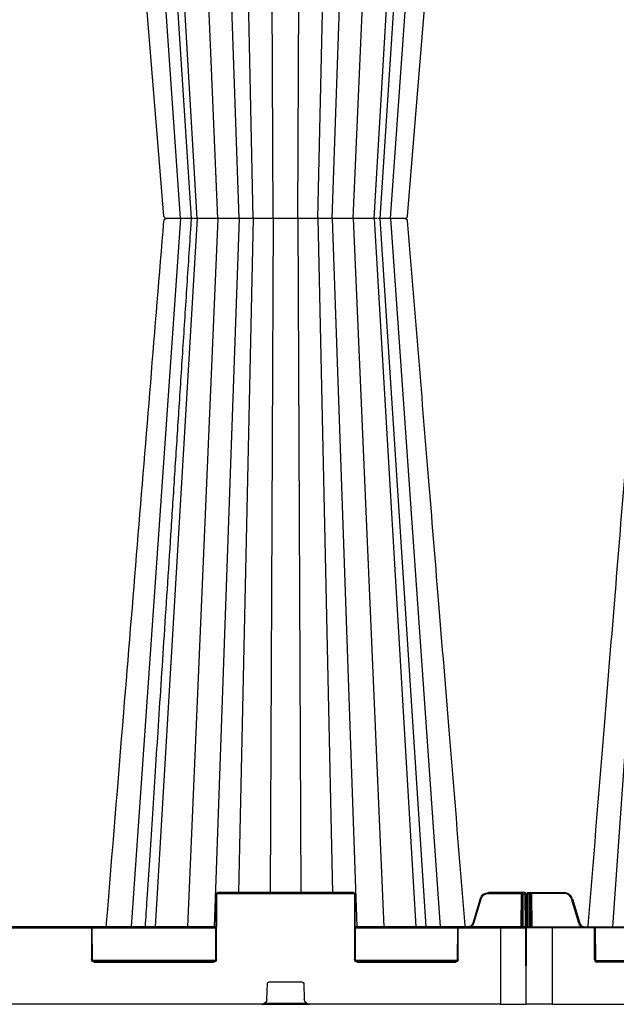
# Model space of a CAD drawing. Units: millimetres. Extents: x -3755 to 33020, y -27287 to -12744.
# Drawn here: x 24957 to 25304, y -22099 to -21526 of the extents above; entities that cross this region are included whole.
import ezdxf

# ---------------------------------------------------------------- set-up
doc = ezdxf.new("R2010")
doc.units = ezdxf.units.MM
doc.header["$LTSCALE"] = 2
for name, color, linetype in [('DUENN-18', 10, 'Continuous'), ('SICHTBAR', 10, 'Continuous'), ('TEXT35', 10, 'Continuous')]:
    doc.layers.add(name, color=color, linetype=linetype)

# ---------------------------------------------------------------- blocks, each defined once
blk = doc.blocks.new('StormBrixx SD side view 600 mm')
at = {"layer": 'DUENN-18'}
for p, q in [((-221.05, 457), (-249.86, 869)), ((-241.57, 869), (-214.74, 457)), ((-211.44, 457), (-235.82, 869)), ((-199.37, 457), (-217.08, 869)), ((-187, 457), (-201.49, 869)), ((-133, 457), (-118.51, 869)), ((-120.63, 457), (-102.92, 869)), ((-108.56, 457), (-84.18, 869)), ((-105.26, 457), (-78.43, 869)), ((-98.95, 457), (-70.14, 869)), ((-178.83, 457), (-187.32, 849)), ((-167.14, 457), (-168.91, 849)), ((-152.86, 457), (-151.09, 849)), ((-141.17, 457), (-132.68, 849)), ((-221.05, 457), (-249.86, 45)), ((-214.74, 457), (-241.57, 45)), ((-211.44, 457), (-235.82, 45)), ((-199.37, 457), (-217.08, 45)), ((-187, 457), (-201.49, 45)), ((-178.83, 457), (-187.32, 65)), ((-167.14, 457), (-168.91, 65)), ((-152.86, 457), (-151.09, 65)), ((-141.17, 457), (-132.68, 65)), ((-133, 457), (-118.51, 45)), ((-120.63, 457), (-102.92, 45)), ((-108.56, 457), (-84.18, 45)), ((-106.66, 457), (-106.66, 457)), ((-98.95, 457), (-70.14, 45)), ((-299.22, 64), (-299.3, 45)), ((-298.17, 64), (-299.22, 64)), ((-298.09, 45), (-298.17, 64)), ((-297.67, 64), (-297.59, 45)), ((-296.92, 64.5), (-296.92, 65)), ((-296.92, 64.5), (-296.84, 45)), ((-277.97, 64.5), (-296.92, 64.5)), ((-200, 64), (-200.17, 26)), ((-120.5, 64.5), (-199.5, 64.5)), ((-119.83, 26), (-120, 64)), ((-269.4, 47.11), (-273.66, 61.3)), ((-285, 44.5), (-299.81, 44.5)), ((-285, 44.5), (-285, 45)), ((-285, 44.5), (-285, 0)), ((-260.91, 44.5), (-285, 44.5)), ((-260.33, 26), (-260.41, 44)), ((-200.59, 44.5), (-260.04, 44.5)), ((-47.46, 44.5), (-119.41, 44.5)), ((-47.09, 44), (-47.17, 26)), ((46.59, 44.5), (-46.59, 44.5)), ((-259.69, 25.5), (-200.81, 25.5)), ((-201.67, 24.5), (-258.83, 24.5)), ((-119.19, 25.5), (-47.81, 25.5)), ((-48.67, 24.5), (-118.33, 24.5)), ((-170.54, 12.04), (-170.89, 2.88)), ((-150.46, 13), (-169.54, 13)), ((-149.11, 2.88), (-149.46, 12.04)), ((-172.23, 0.5), (-147.77, 0.5))]:
    blk.add_line(p, q, dxfattribs=at)
at = {"layer": 'DUENN-18', "flags": 128}
for points in [[(-299.22, 65), (-299.22, 64.98), (-299.22, 64.92), (-299.22, 64.83), (-299.22, 64.71), (-299.22, 64.56), (-299.22, 64.39), (-299.22, 64.2), (-299.22, 64)], [(-298.17, 64), (-298.17, 64.2), (-298.17, 64.39), (-298.17, 64.56), (-298.17, 64.71), (-298.17, 64.83), (-298.17, 64.92), (-298.17, 64.98), (-298.17, 65)], [(-297.67, 64.5), (-297.67, 64.49), (-297.67, 64.46), (-297.67, 64.42), (-297.67, 64.36), (-297.67, 64.28), (-297.67, 64.2), (-297.67, 64.1), (-297.67, 64)]]:
    blk.add_lwpolyline(points, dxfattribs=at)
at = {"layer": 'DUENN-18'}
for centre, radius, start, end in [((-299.47, 35.46), 28.54, 89.4982, 90.5018), ((-298.17, 64.5), 0.5, 0.25, 90), ((-297.92, 35.46), 28.54, 89.4982, 90.5018), ((-277.97, 60), 4.5, 16.6992, 90), ((-199.5, 64), 0.5, 90, 179.75), ((-120.5, 64), 0.5, 0.25, 90), ((-260.91, 44), 0.5, 0.25, 90), ((-46.59, 44), 0.5, 90, 179.75), ((-258.83, 26), 1.5, 180.25, 270), ((-201.67, 26), 1.5, 270, 359.75), ((-118.33, 26), 1.5, 180.25, 270), ((-48.67, 26), 1.5, 270, 359.75), ((-169.54, 12), 1, 90, 177.7974), ((-150.46, 12), 1, 2.2026, 90), ((-173.89, 3), 3, 270, 357.7974), ((-146.11, 3), 3, 182.2026, 270)]:
    blk.add_arc(centre, radius, start, end, dxfattribs=at)
blk.add_ellipse((-296.92, 64.5), major_axis=(0.75, -0.002), ratio=0.002909, start_param=1.570837, end_param=3.141614, dxfattribs=at)
for points, knots in [([(-78.44, 45), (-78.79, 50.41), (-79.63, 63.33), (-81, 84.22), (-82.54, 107.97), (-84.17, 132.88), (-85.87, 158.96), (-87.65, 186.33), (-89.53, 215.2), (-91.51, 245.59), (-93.59, 277.53), (-95.76, 310.82), (-98.01, 345.45), (-100.35, 381.43), (-102.74, 418.3), (-104.36, 443.17), (-105.17, 455.6), (-105.17, 455.6), (-105.17, 455.6), (-105.17, 455.6), (-105.2, 456.07), (-105.23, 456.53), (-105.26, 457)], [0, 0, 0, 0, 0.039511, 0.094437, 0.152635, 0.212978, 0.276478, 0.343134, 0.412946, 0.487436, 0.565214, 0.646278, 0.730629, 0.818267, 0.909191, 1, 1, 1, 1, 1, 1, 1.003403, 1.003403, 1.003403, 1.003403]), ([(-267.74, 45), (-267.75, 45), (-268.13, 45.15), (-268.73, 45.78), (-269.22, 46.54), (-269.37, 47.02), (-269.4, 47.11)], [0, 0, 0, 0, 0.002911, 0.451715, 0.899761, 1, 1, 1, 1])]:
    blk.add_open_spline(points, degree=3, knots=knots, dxfattribs=at)
at = {"layer": 'SICHTBAR'}
for p, q in [((-229.26, 457), (-228.94, 457)), ((-229.26, 457), (-228.94, 457)), ((-227.86, 457), (-225.99, 457)), ((-227.86, 457), (-225.99, 457)), ((-208.24, 457), (-205.51, 457)), ((-208.24, 457), (-205.51, 457)), ((-175.7, 457), (-172.84, 457)), ((-175.7, 457), (-172.84, 457)), ((-149.74, 457), (-149.54, 457)), ((-149.74, 457), (-149.54, 457)), ((-138.95, 457), (-136.72, 457)), ((-138.95, 457), (-136.72, 457)), ((-107.84, 457), (-106.85, 457)), ((-107.84, 457), (-106.85, 457)), ((-299.81, 44.5), (-299.72, 64)), ((-299.22, 65), (-298.17, 65)), ((-298.17, 65), (-296.92, 65)), ((-296.92, 65), (-277.97, 65)), ((-200.67, 26), (-200.5, 64)), ((-199.5, 65), (-120.5, 65)), ((-119.5, 64), (-119.33, 26)), ((-273.18, 61.44), (-268.92, 47.25)), ((-300, 0), (-299.81, 44.5)), ((-299.31, 45), (-285, 45)), ((-285, 45), (-260.91, 45)), ((-260.91, 45), (-200.59, 45)), ((-259.91, 44), (-259.83, 26)), ((-119.41, 45), (-46.59, 45)), ((-47.67, 26), (-47.59, 44)), ((-46.59, 45), (46.59, 45)), ((-258.83, 25), (-201.67, 25)), ((-118.33, 25), (-48.67, 25)), ((-285, 0), (-300, 0)), ((-285, 0), (-173.89, 0)), ((-146.11, 0), (-173.89, 0)), ((-146.11, 0), (146.11, 0))]:
    blk.add_line(p, q, dxfattribs=at)
at = {"layer": 'SICHTBAR', "flags": 128}
for points in [[(-264.28, 869), (-251.46, 711.85), (-230.79, 458.38)], [(-89.21, 458.38), (-73.86, 646.66), (-65.9, 744.23), (-55.72, 869)], [(-299.72, 64), (-299.72, 64.1), (-299.72, 64.2), (-299.72, 64.28), (-299.72, 64.36), (-299.72, 64.42), (-299.72, 64.46), (-299.72, 64.49), (-299.72, 64.5)]]:
    blk.add_lwpolyline(points, dxfattribs=at)
at = {"layer": 'SICHTBAR'}
for centre, radius, start, end in [((-229.29, 458.5), 1.5, 184.843, 270.0153), ((-90.71, 458.5), 1.5, 269.9446, 355.2381), ((-229.29, 455.5), 1.5, 89.9837, 175.0749), ((-90.71, 455.5), 1.5, 4.7259, 90.0562), ((-90.71, 455.5), 1.5, 4.7277, 90.002), ((-299.22, 64.5), 0.5, 90, 179.75), ((-277.97, 60), 5, 16.6992, 90), ((-199.5, 64), 1, 90, 179.75), ((-120.5, 64), 1, 0.25, 90), ((-299.31, 44.5), 0.5, 90, 179.75), ((-260.91, 44), 1, 0.25, 90), ((-46.59, 44), 1, 90, 179.75), ((-258.83, 26), 1, 180.25, 270), ((-201.67, 26), 1, 270, 359.75), ((-118.33, 26), 1, 180.25, 270), ((-48.67, 26), 1, 270, 359.75)]:
    blk.add_arc(centre, radius, start, end, dxfattribs=at)
for points, knots in [([(-230.79, 455.62), (-234.84, 405.94), (-240.83, 332.52), (-248.95, 232.99), (-256.03, 146.11), (-261.19, 82.96), (-264.21, 45.92), (-264.21, 45.92), (-264.21, 45.92), (-264.21, 45.92), (-264.23, 45.61), (-264.26, 45.31), (-264.28, 45)], [0, 0, 0, 0, 0.363788, 0.537631, 0.728754, 1, 1, 1, 1, 1, 1, 1.002243, 1.002243, 1.002243, 1.002243]), ([(-228.94, 457), (-228.8, 457), (-228.54, 457), (-228.08, 457), (-227.86, 457)], [0, 0, 0, 0, 0.507317, 1, 1, 1, 1]), ([(-228.94, 457), (-228.8, 457), (-228.54, 457), (-228.08, 457), (-227.86, 457)], [0, 0, 0, 0, 0.507317, 1, 1, 1, 1]), ([(-225.99, 457), (-225.2, 457), (-223.69, 457), (-221.84, 457), (-220.95, 457)], [0, 0, 0, 0, 0.520472, 1, 1, 1, 1]), ([(-225.99, 457), (-225.2, 457), (-223.69, 457), (-221.84, 457), (-220.95, 457)], [0, 0, 0, 0, 0.520472, 1, 1, 1, 1]), ([(-220.95, 457), (-220.29, 457), (-218.48, 457), (-215.75, 457), (-214.3, 457), (-213.6, 457)], [0, 0, 0, 0, 0.225359, 0.621001, 1, 1, 1, 1]), ([(-220.95, 457), (-220.29, 457), (-218.48, 457), (-215.75, 457), (-214.3, 457), (-213.59, 457)], [0, 0, 0, 0, 0.225168, 0.620474, 1, 1, 1, 1]), ([(-213.15, 457), (-212.9, 457), (-212.38, 457), (-211.11, 457), (-210.47, 457)], [0, 0, 0, 0, 0.495737, 1, 1, 1, 1]), ([(-213.15, 457), (-212.9, 457), (-212.38, 457), (-211.11, 457), (-210.47, 457)], [0, 0, 0, 0, 0.495737, 1, 1, 1, 1]), ([(-210.47, 457), (-210.12, 457), (-209.44, 457), (-208.64, 457), (-208.24, 457)], [0, 0, 0, 0, 0.507314, 1, 1, 1, 1]), ([(-210.47, 457), (-210.12, 457), (-209.44, 457), (-208.64, 457), (-208.24, 457)], [0, 0, 0, 0, 0.507314, 1, 1, 1, 1]), ([(-205.51, 457), (-204.53, 457), (-202.66, 457), (-200.86, 457), (-200, 457)], [0, 0, 0, 0, 0.5204737, 1, 1, 1, 1]), ([(-205.51, 457), (-204.53, 457), (-202.66, 457), (-200.86, 457), (-200, 457)], [0, 0, 0, 0, 0.5204737, 1, 1, 1, 1]), ([(-200, 457), (-199.37, 457), (-197.62, 457), (-194.53, 457), (-192.07, 457), (-189.78, 457), (-187.75, 457), (-186.09, 457), (-185.71, 457), (-185.56, 457)], [0, 0, 0, 0, 0.104775, 0.288719, 0.472657, 0.500133, 0.696417, 0.880307, 1, 1, 1, 1]), ([(-200, 457), (-199.37, 457), (-197.62, 457), (-194.53, 457), (-192.07, 457), (-189.78, 457), (-187.75, 457), (-186.09, 457), (-185.71, 457), (-185.56, 457)], [0, 0, 0, 0, 0.104775, 0.288719, 0.472657, 0.500133, 0.696417, 0.880307, 1, 1, 1, 1]), ([(-185.56, 457), (-185.49, 457), (-185.34, 457), (-185.01, 457), (-184.84, 457)], [0, 0, 0, 0, 0.487994, 1, 1, 1, 1]), ([(-185.56, 457), (-185.49, 457), (-185.34, 457), (-185.01, 457), (-184.84, 457)], [0, 0, 0, 0, 0.487994, 1, 1, 1, 1]), ([(-184.84, 457), (-184.78, 457), (-184.57, 457), (-184.1, 457), (-183.58, 457), (-183.28, 457)], [0, 0, 0, 0, 0.1500649, 0.5008305, 1, 1, 1, 1]), ([(-184.84, 457), (-184.78, 457), (-184.57, 457), (-184.1, 457), (-183.58, 457), (-183.28, 457)], [0, 0, 0, 0, 0.1500649, 0.5008305, 1, 1, 1, 1]), ([(-183.28, 457), (-182.6, 457), (-181.22, 457), (-179.39, 457), (-178.47, 457)], [0, 0, 0, 0, 0.495739, 1, 1, 1, 1]), ([(-183.28, 457), (-182.6, 457), (-181.22, 457), (-179.39, 457), (-178.47, 457)], [0, 0, 0, 0, 0.495739, 1, 1, 1, 1]), ([(-178.47, 457), (-178.01, 457), (-177.1, 457), (-176.16, 457), (-175.7, 457)], [0, 0, 0, 0, 0.507314, 1, 1, 1, 1]), ([(-178.47, 457), (-178.01, 457), (-177.1, 457), (-176.16, 457), (-175.7, 457)], [0, 0, 0, 0, 0.507314, 1, 1, 1, 1]), ([(-172.84, 457), (-171.93, 457), (-170.2, 457), (-168.94, 457), (-168.34, 457)], [0, 0, 0, 0, 0.520473, 1, 1, 1, 1]), ([(-172.84, 457), (-171.93, 457), (-170.2, 457), (-168.94, 457), (-168.34, 457)], [0, 0, 0, 0, 0.520473, 1, 1, 1, 1]), ([(-168.34, 457), (-167.9, 457), (-166.69, 457), (-164.04, 457), (-161.53, 457), (-158.92, 457), (-156.3, 457), (-153.45, 457), (-152.17, 457), (-151.66, 457)], [0, 0, 0, 0, 0.104774, 0.288716, 0.472654, 0.50013, 0.696412, 0.880302, 1, 1, 1, 1]), ([(-168.34, 457), (-167.9, 457), (-166.69, 457), (-164.04, 457), (-161.53, 457), (-158.92, 457), (-156.3, 457), (-153.45, 457), (-152.17, 457), (-151.66, 457)], [0, 0, 0, 0, 0.104774, 0.288716, 0.472654, 0.50013, 0.696412, 0.880302, 1, 1, 1, 1]), ([(-151.66, 457), (-151.38, 457), (-150.81, 457), (-150.1, 457), (-149.74, 457)], [0, 0, 0, 0, 0.488432, 1, 1, 1, 1]), ([(-151.66, 457), (-151.38, 457), (-150.81, 457), (-150.1, 457), (-149.74, 457)], [0, 0, 0, 0, 0.488432, 1, 1, 1, 1]), ([(-149.54, 457), (-149.48, 457), (-149.11, 457), (-148.35, 457), (-147.58, 457), (-147.17, 457)], [0, 0, 0, 0, 0.078383, 0.501076, 1, 1, 1, 1]), ([(-149.54, 457), (-149.48, 457), (-149.11, 457), (-148.35, 457), (-147.58, 457), (-147.17, 457)], [0, 0, 0, 0, 0.078383, 0.501076, 1, 1, 1, 1]), ([(-147.17, 457), (-146.24, 457), (-144.38, 457), (-142.48, 457), (-141.53, 457)], [0, 0, 0, 0, 0.495742, 1, 1, 1, 1]), ([(-147.17, 457), (-146.24, 457), (-144.38, 457), (-142.48, 457), (-141.53, 457)], [0, 0, 0, 0, 0.495742, 1, 1, 1, 1]), ([(-141.53, 457), (-141.07, 457), (-140.17, 457), (-139.35, 457), (-138.95, 457)], [0, 0, 0, 0, 0.50732, 1, 1, 1, 1]), ([(-141.53, 457), (-141.07, 457), (-140.17, 457), (-139.35, 457), (-138.95, 457)], [0, 0, 0, 0, 0.50732, 1, 1, 1, 1]), ([(-136.72, 457), (-136.13, 457), (-135, 457), (-134.62, 457), (-134.44, 457)], [0, 0, 0, 0, 0.520469, 1, 1, 1, 1]), ([(-136.72, 457), (-136.13, 457), (-135, 457), (-134.62, 457), (-134.44, 457)], [0, 0, 0, 0, 0.520469, 1, 1, 1, 1]), ([(-134.44, 457), (-134.31, 457), (-133.97, 457), (-132.47, 457), (-130.58, 457), (-128.35, 457), (-125.84, 457), (-122.57, 457), (-120.72, 457), (-120, 457)], [0, 0, 0, 0, 0.104773, 0.288715, 0.472652, 0.500129, 0.696412, 0.880302, 1, 1, 1, 1]), ([(-134.44, 457), (-134.31, 457), (-133.97, 457), (-132.47, 457), (-130.58, 457), (-128.35, 457), (-125.84, 457), (-122.57, 457), (-120.72, 457), (-120, 457)], [0, 0, 0, 0, 0.104773, 0.288715, 0.472652, 0.500129, 0.696412, 0.880302, 1, 1, 1, 1]), ([(-120, 457), (-119.58, 457), (-118.74, 457), (-117.85, 457), (-117.39, 457)], [0, 0, 0, 0, 0.487973, 1, 1, 1, 1]), ([(-120, 457), (-119.58, 457), (-118.74, 457), (-117.85, 457), (-117.39, 457)], [0, 0, 0, 0, 0.487973, 1, 1, 1, 1]), ([(-117.39, 457), (-117.24, 457), (-116.76, 457), (-115.79, 457), (-114.97, 457), (-114.5, 457)], [0, 0, 0, 0, 0.150067, 0.50083, 1, 1, 1, 1]), ([(-117.39, 457), (-117.24, 457), (-116.76, 457), (-115.79, 457), (-114.97, 457), (-114.5, 457)], [0, 0, 0, 0, 0.150067, 0.50083, 1, 1, 1, 1]), ([(-114.5, 457), (-113.57, 457), (-111.72, 457), (-110.27, 457), (-109.53, 457)], [0, 0, 0, 0, 0.495739, 1, 1, 1, 1]), ([(-114.5, 457), (-113.57, 457), (-111.72, 457), (-110.27, 457), (-109.53, 457)], [0, 0, 0, 0, 0.495739, 1, 1, 1, 1]), ([(-109.53, 457), (-109.21, 457), (-108.56, 457), (-108.08, 457), (-107.84, 457)], [0, 0, 0, 0, 0.507314, 1, 1, 1, 1]), ([(-109.53, 457), (-109.21, 457), (-108.56, 457), (-108.08, 457), (-107.84, 457)], [0, 0, 0, 0, 0.507314, 1, 1, 1, 1]), ([(-106.41, 457), (-105.78, 457), (-104.44, 457), (-101.7, 457), (-99.8, 457), (-99.05, 457)], [0, 0, 0, 0, 0.35475, 0.745599, 1, 1, 1, 1]), ([(-106.41, 457), (-105.78, 457), (-104.44, 457), (-101.7, 457), (-99.8, 457), (-99.05, 457)], [0, 0, 0, 0, 0.35475, 0.745599, 1, 1, 1, 1]), ([(-99.05, 457), (-98.61, 457), (-97.73, 457), (-96.89, 457), (-96.46, 457)], [0, 0, 0, 0, 0.487997, 1, 1, 1, 1]), ([(-99.05, 457), (-98.61, 457), (-97.73, 457), (-96.89, 457), (-96.46, 457)], [0, 0, 0, 0, 0.487997, 1, 1, 1, 1]), ([(-96.46, 457), (-96.33, 457), (-95.88, 457), (-95.04, 457), (-94.39, 457), (-94.01, 457)], [0, 0, 0, 0, 0.150068, 0.500832, 1, 1, 1, 1]), ([(-96.46, 457), (-96.33, 457), (-95.88, 457), (-95.04, 457), (-94.39, 457), (-94.01, 457)], [0, 0, 0, 0, 0.150068, 0.500832, 1, 1, 1, 1]), ([(-94.01, 457), (-93.35, 457), (-92, 457), (-91.38, 457), (-91.06, 457)], [0, 0, 0, 0, 0.495741, 1, 1, 1, 1]), ([(-94.01, 457), (-93.35, 457), (-92, 457), (-91.38, 457), (-91.06, 457)], [0, 0, 0, 0, 0.495741, 1, 1, 1, 1]), ([(-91.06, 457), (-90.94, 457), (-90.78, 457), (-90.76, 457), (-90.75, 457)], [0, 0, 0, 0, 0.724423, 1, 1, 1, 1]), ([(-91.06, 457), (-90.94, 457), (-90.8, 457), (-90.78, 457), (-90.77, 457)], [0, 0, 0, 0, 0.908122, 1, 1, 1, 1]), ([(-55.72, 45), (-55.78, 45.82), (-55.85, 46.63), (-55.92, 47.45), (-59.24, 88.22), (-65.22, 161.52), (-76.32, 297.58), (-84.09, 392.86), (-89.21, 455.62)], [-0.006008, -0.006008, -0.006008, -0.006008, 0, 0, 0, 0.299671, 0.538708, 1, 1, 1, 1]), ([(-268.92, 47.25), (-268.92, 47.25), (-268.92, 47.17), (-268.71, 46.77), (-268.37, 46.07), (-267.52, 45.38), (-266.7, 45.07), (-266.19, 45.01), (-266.03, 45)], [0, 0, 0, 0, 0.0000085, 0.0361996, 0.1979444, 0.359922, 0.5225609, 0.5955246, 0.5955246, 0.5955246, 0.5955246])]:
    blk.add_open_spline(points, degree=3, knots=knots, dxfattribs=at)

msp = doc.modelspace()

# ---------------------------------------------------------------- block references
at = {"layer": 'TEXT35', "xscale": -1}
msp.add_blockref('StormBrixx SD side view 600 mm', (24951.934, -22099.041), dxfattribs=at)
at = {"layer": 'TEXT35'}
msp.add_blockref('StormBrixx SD side view 600 mm', (25551.934, -22099.041), dxfattribs=at)

doc.saveas('drawing.dxf')
